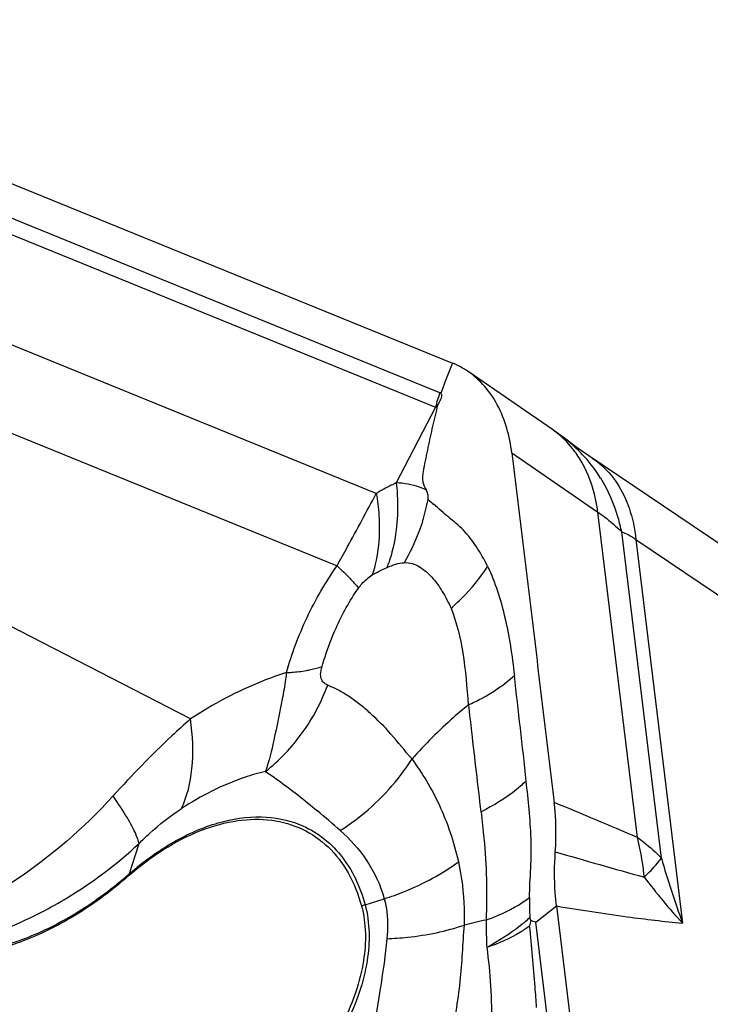
# Model space of a CAD drawing. Units: millimetres. Extents: x 0 to 594, y 0 to 420.
# Drawn here: x 130 to 133, y 179 to 183 of the extents above; entities that cross this region are included whole.
import ezdxf

# ---------------------------------------------------------------- set-up
doc = ezdxf.new("R2010")
doc.units = ezdxf.units.MM
doc.header["$LTSCALE"] = 32.67
doc.layers.add('607065213-000_CL', color=7, linetype='CONTINUOUS')

msp = doc.modelspace()

# ---------------------------------------------------------------- linework, layer by layer
at = {"layer": '607065213-000_CL', "color": 7, "linetype": 'CONTINUOUS'}
for p, q in [((128.7333, 182.832), (131.9602, 181.5195)), ((131.9216, 181.4209), (131.9154, 181.4052)), ((132.3931, 181.2289), (132.393, 181.229)), ((132.358, 179.4447), (132.8916, 175.0574)), ((132.2597, 179.3886), (132.2561, 179.4002))]:
    msp.add_line(p, q, dxfattribs=at)
at = {"layer": '607065213-000_CL', "color": 9, "linetype": 'CONTINUOUS'}
for p, q in [((131.9125, 181.4064), (128.6885, 182.7178)), ((128.8888, 182.5746), (131.8956, 181.3516)), ((131.6689, 181.0212), (129.1842, 182.0318)), ((129.0887, 181.7334), (131.5188, 180.7449)), ((131.954, 181.5037), (131.9341, 181.4529)), ((131.9602, 181.5195), (131.954, 181.5037)), ((131.9285, 181.4385), (131.9216, 181.4209)), ((131.9341, 181.4529), (131.9285, 181.4385)), ((131.8956, 181.3516), (131.7455, 181.0616)), ((132.187, 181.1761), (132.5161, 180.9502)), ((132.6674, 179.7065), (132.5161, 180.9502)), ((132.759, 179.6278), (132.6075, 180.8741)), ((132.662, 180.8449), (132.8402, 179.3793)), ((132.662, 180.8449), (133.716, 180.1348)), ((131.6928, 180.7302), (131.7101, 180.738)), ((130.9583, 180.1596), (130.2082, 180.5451)), ((130.7254, 179.5683), (130.762, 179.6834)), ((131.6262, 179.4492), (131.6996, 179.4721)), ((132.2787, 179.3829), (132.358, 179.4447)), ((132.8118, 174.9995), (132.2787, 179.3829))]:
    msp.add_line(p, q, dxfattribs=at)
at = {"layer": '607065213-000_CL', "color": 7, "linetype": 'CONTINUOUS'}
for points in [[(132.4039, 181.2207), (132.3841, 181.2358), (132.371, 181.2456), (132.3573, 181.2555), (132.3432, 181.2655), (132.0209, 181.4868)], [(133.5654, 180.4354), (132.4813, 181.1656), (132.4573, 181.1821), (132.4364, 181.1969), (132.4185, 181.2098), (132.4039, 181.2207)]]:
    msp.add_lwpolyline(points, dxfattribs=at)
for centre, radius, start, end in [((131.839, 181.2218), 0.3214, 55.5612, 67.856), ((133.4592, 179.1165), 1.23, 167.2177, 168.1912)]:
    msp.add_arc(centre, radius, start, end, dxfattribs=at)
at = {"layer": '607065213-000_CL', "color": 9, "linetype": 'CONTINUOUS'}
for centre, radius, start, end in [((132.2708, 181.266), 0.3848, 158.5963, 167.1437), ((131.8528, 181.2596), 0.1585, 66.7147, 67.8672), ((131.8634, 181.2407), 0.1155, 70.9503, 73.8261), ((132.1221, 180.958), 0.3785, 49.7737, 55.345), ((132.044, 180.7803), 0.5681, 31.7802, 52.116), ((132.0971, 180.9362), 0.4118, 29.3917, 33.4136), ((131.0838, 181.1558), 0.7989, 342.5311, 348.5899), ((131.1789, 180.9383), 0.5677, 339.3352, 341.3305), ((128.7607, 176.6052), 4.1782, 48.4714, 50.0466), ((123.4438, 158.1939), 23.4065, 66.79271, 67.63661), ((140.6829, 208.2592), 29.7954, 253.76641, 254.4469), ((136.1603, 180.6031), 3.5384, 195.9994, 200.235), ((131.6655, 179.4561), 1.033, 5.5054, 6.8079), ((134.2256, 180.6818), 1.9015, 216.3318, 223.2341), ((133.5142, 179.4562), 1.2594, 179.0488, 182.5476), ((131.7161, 179.1609), 0.302, 107.318, 110.0652), ((133.7364, 172.0718), 7.5023, 102.68868, 103.33771)]:
    msp.add_arc(centre, radius, start, end, dxfattribs=at)
at = {"layer": '607065213-000_CL', "color": 7, "linetype": 'CONTINUOUS'}
for points, knots in [([(132.187, 181.1761), (132.1791, 181.2397), (132.1478, 181.3588), (132.067, 181.4551), (132.0208, 181.4868)], [0, 0, 0, 0, 0.533481, 1, 1, 1, 1]), ([(131.9154, 181.4052), (131.9217, 181.3985), (131.9157, 181.3802), (131.9061, 181.3647), (131.9023, 181.3549), (131.9011, 181.3498)], [0, 0, 0, 0, 0.472643, 0.734036, 1, 1, 1, 1]), ([(131.9011, 181.3498), (131.898, 181.3363), (131.8918, 181.3092), (131.8818, 181.2686), (131.8725, 181.2278), (131.8643, 181.1867), (131.8557, 181.1456), (131.8489, 181.1112), (131.8447, 181.0839), (131.8468, 181.0595), (131.8545, 181.0437), (131.86, 181.0346)], [0, 0, 0, 0, 0.128875, 0.257726, 0.386914, 0.516538, 0.646267, 0.776014, 0.841404, 0.901301, 1, 1, 1, 1]), ([(132.187, 181.1761), (132.2009, 181.0648), (132.2274, 180.842), (132.2684, 180.5081), (132.3087, 180.174), (132.3362, 179.9514), (132.3495, 179.84)], [0, 0, 0, 0, 0.249976, 0.500009, 0.74999, 1, 1, 1, 1]), ([(132.0947, 180.7423), (132.0817, 180.7681), (132.055, 180.8171), (132.0055, 180.8816), (131.9553, 180.9222), (131.9164, 180.9545), (131.8977, 180.9718), (131.8878, 180.9803)], [0, 0, 0, 0, 0.272164, 0.524194, 0.759567, 0.877526, 1, 1, 1, 1]), ([(132.3535, 179.6514), (132.3546, 179.6676), (132.3577, 179.7305), (132.355, 179.7937), (132.3495, 179.84)], [0, 0, 0, 0, 0.258686, 1, 1, 1, 1]), ([(130.7238, 179.5621), (130.8059, 179.6334), (130.9401, 179.7219), (131.134, 179.7758), (131.2672, 179.7788), (131.3885, 179.7445), (131.4908, 179.6735), (131.5685, 179.5706), (131.6006, 179.4884), (131.6125, 179.4446)], [0, 0, 0, 0, 0.295897, 0.425525, 0.543621, 0.65403, 0.762767, 0.876423, 1, 1, 1, 1]), ([(132.358, 179.4448), (132.356, 179.4613), (132.3494, 179.5299), (132.35, 179.5992), (132.3535, 179.6514)], [0, 0, 0, 0, 0.241638, 1, 1, 1, 1]), ([(129.93, 179.2593), (129.9924, 179.2504), (130.1268, 179.2524), (130.3294, 179.3079), (130.5337, 179.4121), (130.6614, 179.5079), (130.7238, 179.5621)], [0, 0, 0, 0, 0.21658, 0.454437, 0.716097, 1, 1, 1, 1]), ([(131.6125, 179.4446), (131.6308, 179.3772), (131.6304, 179.2214), (131.5804, 179.0772), (131.544, 179.005)], [0, 0, 0, 0, 0.463462, 1, 1, 1, 1]), ([(132.2787, 179.3829), (132.2753, 179.383), (132.2688, 179.3845), (132.2629, 179.3889), (132.2597, 179.3886)], [0, 0, 0, 0, 0.514071, 1, 1, 1, 1])]:
    msp.add_open_spline(points, degree=3, knots=knots, dxfattribs=at)
at = {"layer": '607065213-000_CL', "color": 9, "linetype": 'CONTINUOUS'}
for points, knots in [([(132.4408, 181.163), (132.4356, 181.1709), (132.4139, 181.2015), (132.3878, 181.2289), (132.3665, 181.2469)], [0, 0, 0, 0, 0.254758, 1, 1, 1, 1]), ([(132.5161, 180.9502), (132.5139, 180.9671), (132.5026, 181.0322), (132.4799, 181.0956), (132.4559, 181.1383)], [0, 0, 0, 0, 0.258441, 1, 1, 1, 1]), ([(132.4948, 181.1565), (132.5217, 181.1383), (132.5717, 181.0924), (132.6067, 181.0345), (132.6208, 181.0033)], [0, 0, 0, 0, 0.486624, 1, 1, 1, 1]), ([(131.7455, 181.0616), (131.739, 181.0587), (131.7129, 181.0464), (131.6875, 181.0325), (131.6689, 181.0212)], [0, 0, 0, 0, 0.246162, 1, 1, 1, 1]), ([(131.7455, 181.0616), (131.7484, 181.035), (131.7545, 180.9327), (131.741, 180.8284), (131.7168, 180.7566)], [0, 0, 0, 0, 0.261053, 1, 1, 1, 1]), ([(131.86, 181.0346), (131.8516, 181.0388), (131.8152, 181.0541), (131.7754, 181.0604), (131.7455, 181.0616)], [0, 0, 0, 0, 0.23926, 1, 1, 1, 1]), ([(132.6075, 180.8741), (132.6037, 180.8923), (132.586, 180.9639), (132.556, 181.0326), (132.527, 181.0795)], [0, 0, 0, 0, 0.25143, 1, 1, 1, 1]), ([(131.5188, 180.7449), (131.532, 180.7685), (131.5829, 180.8601), (131.6321, 180.9527), (131.6689, 181.0212)], [0, 0, 0, 0, 0.257518, 1, 1, 1, 1]), ([(131.6689, 181.0212), (131.6737, 180.9939), (131.6864, 180.8904), (131.6772, 180.783), (131.6538, 180.71)], [0, 0, 0, 0, 0.26525, 1, 1, 1, 1]), ([(131.867, 180.9977), (131.8675, 181.0013), (131.8683, 181.014), (131.8642, 181.0266), (131.86, 181.0346)], [0, 0, 0, 0, 0.287956, 1, 1, 1, 1]), ([(132.6208, 181.0033), (132.6262, 180.9912), (132.6464, 180.9403), (132.6577, 180.8861), (132.662, 180.8449)], [0, 0, 0, 0, 0.24192, 1, 1, 1, 1]), ([(132.5161, 180.9502), (132.5246, 180.9442), (132.5567, 180.9209), (132.5869, 180.8949), (132.6075, 180.8741)], [0, 0, 0, 0, 0.261961, 1, 1, 1, 1]), ([(131.8459, 180.9159), (131.8415, 180.9019), (131.8224, 180.8467), (131.7972, 180.7937), (131.775, 180.7562)], [0, 0, 0, 0, 0.252629, 1, 1, 1, 1]), ([(132.6075, 180.8741), (132.616, 180.8719), (132.635, 180.8631), (132.6523, 180.8518), (132.662, 180.8449)], [0, 0, 0, 0, 0.42578, 1, 1, 1, 1]), ([(131.3255, 180.3366), (131.3456, 180.4086), (131.3993, 180.5507), (131.4749, 180.6826), (131.5188, 180.7449)], [0, 0, 0, 0, 0.49513, 1, 1, 1, 1]), ([(131.5188, 180.7449), (131.5354, 180.7295), (131.5638, 180.702), (131.5905, 180.6726), (131.6009, 180.6591)], [0, 0, 0, 0, 0.569758, 1, 1, 1, 1]), ([(131.7101, 180.738), (131.7209, 180.743), (131.7418, 180.7515), (131.7643, 180.7564), (131.775, 180.7562)], [0, 0, 0, 0, 0.528063, 1, 1, 1, 1]), ([(131.775, 180.7562), (131.7855, 180.7576), (131.8068, 180.7554), (131.8441, 180.7368), (131.8843, 180.701), (131.924, 180.6464), (131.9448, 180.6045), (131.9547, 180.5824)], [0, 0, 0, 0, 0.120574, 0.23477, 0.470162, 0.724221, 1, 1, 1, 1]), ([(131.6009, 180.6591), (131.6049, 180.6648), (131.62, 180.6841), (131.6387, 180.7008), (131.6538, 180.71)], [0, 0, 0, 0, 0.282086, 1, 1, 1, 1]), ([(131.9547, 180.5824), (131.9684, 180.5943), (132.0202, 180.6428), (132.0658, 180.698), (132.0947, 180.7423)], [0, 0, 0, 0, 0.255374, 1, 1, 1, 1]), ([(132.0947, 180.7423), (132.1239, 180.6815), (132.1672, 180.5432), (132.1885, 180.4011), (132.1971, 180.3255)], [0, 0, 0, 0, 0.469882, 1, 1, 1, 1]), ([(131.9547, 180.5824), (131.9766, 180.5278), (132.0067, 180.4045), (132.0147, 180.2792), (132.0209, 180.2128)], [0, 0, 0, 0, 0.468623, 1, 1, 1, 1]), ([(131.4615, 180.3603), (131.4651, 180.3726), (131.4803, 180.4222), (131.4989, 180.4709), (131.5149, 180.5065)], [0, 0, 0, 0, 0.247354, 1, 1, 1, 1]), ([(131.3255, 180.3366), (131.2945, 180.3269), (131.1663, 180.2809), (131.0452, 180.2161), (130.9583, 180.1596)], [0, 0, 0, 0, 0.238188, 1, 1, 1, 1]), ([(131.3255, 180.3366), (131.3244, 180.328), (131.3199, 180.2944), (131.3143, 180.2609), (131.3094, 180.2361)], [0, 0, 0, 0, 0.255252, 1, 1, 1, 1]), ([(131.3255, 180.3366), (131.3323, 180.3369), (131.3578, 180.3385), (131.3833, 180.3414), (131.4018, 180.3446)], [0, 0, 0, 0, 0.266468, 1, 1, 1, 1]), ([(131.4018, 180.3446), (131.4073, 180.3456), (131.4275, 180.3495), (131.4475, 180.355), (131.4615, 180.3603)], [0, 0, 0, 0, 0.272719, 1, 1, 1, 1]), ([(131.4834, 180.2889), (131.4787, 180.2907), (131.4695, 180.2956), (131.458, 180.3096), (131.4547, 180.3331), (131.4586, 180.3504), (131.4615, 180.3603)], [0, 0, 0, 0, 0.178988, 0.369627, 0.627475, 1, 1, 1, 1]), ([(132.0209, 180.2128), (132.0377, 180.2206), (132.1002, 180.2518), (132.1589, 180.2912), (132.1971, 180.3255)], [0, 0, 0, 0, 0.265812, 1, 1, 1, 1]), ([(131.2451, 179.9588), (131.2985, 180.0007), (131.3944, 180.1014), (131.4594, 180.2241), (131.4834, 180.2889)], [0, 0, 0, 0, 0.495939, 1, 1, 1, 1]), ([(131.8057, 180.0072), (131.7774, 180.0374), (131.7297, 180.1003), (131.6615, 180.1687), (131.6068, 180.2149), (131.5669, 180.2455), (131.5253, 180.2694), (131.4969, 180.2822), (131.4834, 180.2889)], [0, 0, 0, 0, 0.286906, 0.546774, 0.668161, 0.783946, 0.895114, 1, 1, 1, 1]), ([(131.3094, 180.2361), (131.2988, 180.1836), (131.2811, 180.0903), (131.2584, 179.9979), (131.2451, 179.9588)], [0, 0, 0, 0, 0.564763, 1, 1, 1, 1]), ([(132.0209, 180.2128), (132.0016, 180.1973), (131.9256, 180.1334), (131.8555, 180.0627), (131.8057, 180.0072)], [0, 0, 0, 0, 0.248833, 1, 1, 1, 1]), ([(132.0217, 180.2132), (132.0253, 180.1788), (132.0403, 180.0423), (132.0567, 179.9059), (132.0685, 179.8038)], [0, 0, 0, 0, 0.25173, 1, 1, 1, 1]), ([(130.9583, 180.1596), (130.9341, 180.1383), (130.8313, 180.0444), (130.7344, 179.9442), (130.6626, 179.8651)], [0, 0, 0, 0, 0.23208, 1, 1, 1, 1]), ([(130.9234, 179.8165), (130.9465, 179.8635), (130.9733, 179.9796), (130.9671, 180.0965), (130.9583, 180.1596)], [0, 0, 0, 0, 0.450951, 1, 1, 1, 1]), ([(131.5308, 179.7331), (131.558, 179.7502), (131.664, 179.8256), (131.7531, 179.9247), (131.8057, 180.0072)], [0, 0, 0, 0, 0.246664, 1, 1, 1, 1]), ([(131.984, 179.614), (131.9671, 179.6884), (131.9202, 179.8266), (131.8461, 179.9521), (131.8057, 180.0072)], [0, 0, 0, 0, 0.527538, 1, 1, 1, 1]), ([(131.2451, 179.9588), (131.2181, 179.9525), (131.105, 179.9199), (130.9988, 179.8655), (130.9234, 179.8165)], [0, 0, 0, 0, 0.235232, 1, 1, 1, 1]), ([(131.2451, 179.9588), (131.2607, 179.9485), (131.3291, 179.9013), (131.3944, 179.8495), (131.4438, 179.8081)], [0, 0, 0, 0, 0.224846, 1, 1, 1, 1]), ([(132.2422, 179.9222), (132.2303, 179.9109), (132.1775, 179.865), (132.1173, 179.8281), (132.0694, 179.8042)], [0, 0, 0, 0, 0.234475, 1, 1, 1, 1]), ([(132.255, 179.4771), (132.2551, 179.5147), (132.2606, 179.5897), (132.2624, 179.7019), (132.2538, 179.8128), (132.2461, 179.8859), (132.2422, 179.9222)], [0, 0, 0, 0, 0.252833, 0.505361, 0.754306, 1, 1, 1, 1]), ([(130.6626, 179.8651), (130.5516, 179.7418), (130.3594, 179.5791), (130.0764, 179.4098), (129.9246, 179.3454), (129.8469, 179.3228)], [0, 0, 0, 0, 0.503494, 0.754197, 1, 1, 1, 1]), ([(130.7513, 179.7154), (130.7417, 179.7383), (130.7136, 179.7894), (130.6817, 179.8378), (130.6626, 179.8651)], [0, 0, 0, 0, 0.42697, 1, 1, 1, 1]), ([(130.762, 179.6834), (130.7748, 179.6964), (130.8251, 179.7449), (130.8802, 179.7884), (130.9234, 179.8165)], [0, 0, 0, 0, 0.261932, 1, 1, 1, 1]), ([(132.0694, 179.8042), (132.0738, 179.7707), (132.0892, 179.6335), (132.0938, 179.4949), (132.0885, 179.3908)], [0, 0, 0, 0, 0.245245, 1, 1, 1, 1]), ([(130.7254, 179.5683), (130.7773, 179.6135), (130.884, 179.6913), (131.0558, 179.7679), (131.2241, 179.7943), (131.3307, 179.7743), (131.3773, 179.7553)], [0, 0, 0, 0, 0.290843, 0.553569, 0.78755, 1, 1, 1, 1]), ([(131.3773, 179.7553), (131.4071, 179.7432), (131.4642, 179.7109), (131.5625, 179.6155), (131.6076, 179.5176), (131.6262, 179.4492)], [0, 0, 0, 0, 0.236504, 0.47739, 1, 1, 1, 1]), ([(131.5308, 179.7331), (131.5684, 179.6999), (131.6395, 179.6214), (131.6848, 179.5246), (131.6996, 179.4721)], [0, 0, 0, 0, 0.478902, 1, 1, 1, 1]), ([(130.762, 179.6834), (130.7615, 179.6858), (130.7587, 179.6967), (130.7547, 179.7073), (130.7513, 179.7154)], [0, 0, 0, 0, 0.217974, 1, 1, 1, 1]), ([(132.6912, 179.5785), (132.6899, 179.5895), (132.6841, 179.6325), (132.6754, 179.6751), (132.6674, 179.7065)], [0, 0, 0, 0, 0.253094, 1, 1, 1, 1]), ([(132.6674, 179.7065), (132.6759, 179.7005), (132.7084, 179.6766), (132.7386, 179.6495), (132.759, 179.6278)], [0, 0, 0, 0, 0.258933, 1, 1, 1, 1]), ([(130.3886, 179.4212), (130.4218, 179.4383), (130.5549, 179.5126), (130.6776, 179.6052), (130.762, 179.6834)], [0, 0, 0, 0, 0.245195, 1, 1, 1, 1]), ([(132.6937, 179.5552), (132.7005, 179.5615), (132.7238, 179.5843), (132.7456, 179.6087), (132.759, 179.6278)], [0, 0, 0, 0, 0.284258, 1, 1, 1, 1]), ([(131.6996, 179.4721), (131.7255, 179.4803), (131.8254, 179.5163), (131.9203, 179.5673), (131.984, 179.614)], [0, 0, 0, 0, 0.255609, 1, 1, 1, 1]), ([(132.0057, 179.3718), (132.0063, 179.3928), (132.0067, 179.474), (131.9974, 179.5554), (131.984, 179.614)], [0, 0, 0, 0, 0.259109, 1, 1, 1, 1]), ([(129.9391, 179.2684), (130.0009, 179.2597), (130.1339, 179.2616), (130.3347, 179.3165), (130.5371, 179.4198), (130.6635, 179.5146), (130.7254, 179.5683)], [0, 0, 0, 0, 0.21658, 0.454437, 0.716096, 1, 1, 1, 1]), ([(131.6996, 179.4721), (131.7029, 179.4604), (131.7138, 179.4103), (131.7137, 179.3582), (131.709, 179.3194)], [0, 0, 0, 0, 0.236494, 1, 1, 1, 1]), ([(132.0885, 179.3908), (132.1043, 179.3965), (132.1626, 179.4193), (132.2184, 179.4495), (132.255, 179.4771)], [0, 0, 0, 0, 0.268547, 1, 1, 1, 1]), ([(131.6262, 179.4492), (131.645, 179.3803), (131.6446, 179.2208), (131.5934, 179.0732), (131.5561, 178.9994)], [0, 0, 0, 0, 0.463461, 1, 1, 1, 1]), ([(132.358, 179.4448), (132.448, 179.4297), (132.6083, 179.4048), (132.7695, 179.3855), (132.8402, 179.3793)], [0, 0, 0, 0, 0.562482, 1, 1, 1, 1]), ([(129.9391, 179.2684), (129.9772, 179.275), (130.1324, 179.3083), (130.2821, 179.3661), (130.3886, 179.4212)], [0, 0, 0, 0, 0.243972, 1, 1, 1, 1]), ([(132.0885, 179.3908), (132.0885, 179.382), (132.0891, 179.347), (132.0903, 179.3121), (132.0913, 179.286)], [0, 0, 0, 0, 0.253763, 1, 1, 1, 1]), ([(132.2561, 179.4002), (132.2447, 179.3896), (132.1938, 179.346), (132.1366, 179.3101), (132.0913, 179.286)], [0, 0, 0, 0, 0.232916, 1, 1, 1, 1]), ([(131.709, 179.3194), (131.7357, 179.3205), (131.836, 179.328), (131.9358, 179.3476), (132.0057, 179.3718)], [0, 0, 0, 0, 0.265303, 1, 1, 1, 1]), ([(131.8157, 178.4626), (131.836, 178.541), (131.8888, 178.6939), (131.9539, 178.9238), (131.995, 179.1507), (132, 179.3001), (132.0057, 179.3718)], [0, 0, 0, 0, 0.260551, 0.519759, 0.768643, 1, 1, 1, 1]), ([(132.2553, 179.3682), (132.2439, 179.3597), (132.1929, 179.3255), (132.136, 179.3008), (132.0913, 179.2861)], [0, 0, 0, 0, 0.231903, 1, 1, 1, 1]), ([(132.2818, 179.0569), (132.2801, 179.083), (132.2727, 179.1869), (132.2637, 179.2907), (132.2553, 179.3682)], [0, 0, 0, 0, 0.251719, 1, 1, 1, 1]), ([(131.709, 179.3194), (131.7045, 179.2573), (131.6888, 179.1634), (131.6699, 179.0364), (131.6523, 178.9379), (131.6312, 178.8389), (131.6114, 178.7387), (131.5924, 178.6384), (131.5823, 178.5707), (131.5817, 178.5366)], [0, 0, 0, 0, 0.235419, 0.359181, 0.485475, 0.613536, 0.742181, 0.871198, 1, 1, 1, 1]), ([(132.0913, 179.286), (132.0977, 179.2374), (132.109, 179.1364), (132.1095, 179.0348), (132.1087, 178.9824)], [0, 0, 0, 0, 0.48408, 1, 1, 1, 1])]:
    msp.add_open_spline(points, degree=3, knots=knots, dxfattribs=at)
for points in [[(131.867, 180.9977), (131.874, 180.992), (131.8811, 180.9862), (131.888, 180.9803)], [(131.6538, 180.71), (131.6663, 180.7176), (131.6795, 180.7241), (131.6928, 180.7302)], [(131.5149, 180.5065), (131.5387, 180.5598), (131.567, 180.6116), (131.6009, 180.6591)], [(132.2422, 179.9222), (132.228, 180.0567), (132.2123, 180.1911), (132.1971, 180.3255)], [(130.7254, 179.5683), (130.7247, 179.5663), (130.7242, 179.5642), (130.7238, 179.5621)]]:
    msp.add_open_spline(points, degree=3, dxfattribs=at)

doc.saveas('drawing.dxf')
